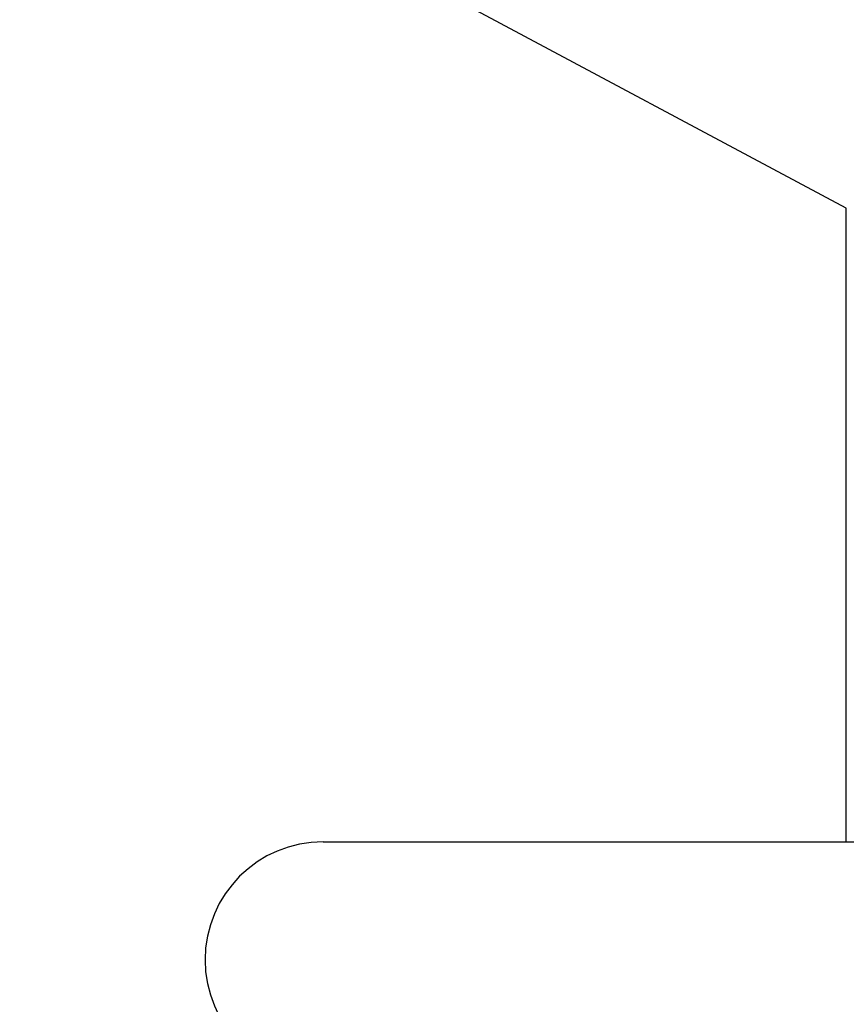
# Model space of a CAD drawing. Units: millimetres. Extents: x -3221 to 5220, y -2992 to 2395.
# Drawn here: x 5033 to 5038, y 2179 to 2185 of the extents above; entities that cross this region are included whole.
import ezdxf

# ---------------------------------------------------------------- set-up
doc = ezdxf.new("R2010")
doc.units = ezdxf.units.MM
doc.linetypes.add('AM_DIN_G_W050', pattern=[13.75, 9.75, -1.5, 1, -1.5])
for name, color, linetype in [('centerline-Mittellinie', 92, 'AM_DIN_G_W050'), ('dimension-Bemassung', 5, 'Continuous'), ('hatching-Schraffur', 5, 'Continuous'), ('outline-Körperkante', 7, 'Continuous')]:
    doc.layers.add(name, color=color, linetype=linetype)

# ---------------------------------------------------------------- blocks, each defined once
blk = doc.blocks.new('WD2201_SR_Laufwagen_hinten')
at = {"layer": 'outline-Körperkante'}
for p, q in [((16.5698, 39.5226), (14.0394, 40.877)), ((16.5698, 35.5), (16.5698, 39.5226)), ((13.25, 35.5), (16.5698, 35.5)), ((16.5698, 35.5), (18.5, 35.5))]:
    blk.add_line(p, q, dxfattribs=at)
for start, end in [(90, 180), (180, 270)]:
    blk.add_arc((13.25, 34.75), 0.75, start, end, dxfattribs=at)
blk = doc.blocks.new('SR_WD2201_Kämpferprofil_H100')
at = {"layer": 'hatching-Schraffur'}
h = blk.add_hatch(dxfattribs=at)
h.set_pattern_fill('ANSI31', color=256, style=0)
h.set_pattern_definition([(45, (0, 1.5), (-2.24506, 2.24506), [])])
h.paths.add_polyline_path([(4.5, 29.134), (4, 30), (4.5, 30.866), (4.5, 45), (6.3037, 45, -0.377698), (9.2799, 42.3778, 0.722051), (16.2657, 41.0068, 1), (14.8724, 41.7932, -1.74185), (13, 45), (18.4608, 45, 0.57735), (19.5, 45), (23.5, 45, 0.412742), (24.317, 44.7789), (29.5, 47.7713), (29.5, 50), (23.9495, 50, 0.816497), (19.0505, 50), (12, 50), (12, 51), (4.5, 51), (4.5, 64.134), (4, 65), (4.5, 65.866), (4.5, 79.134), (4, 80), (4.5, 80.866), (4.5, 95.5), (39.3245, 95.5, -0.371303), (42.2914, 92.9444, 0.602726), (48.5495, 90.75), (49.5, 90.75), (49.5, 92.5), (47.9033, 92.5, -1.772584), (46, 95.65), (58.6315, 95.65), (59.2593, 90), (66.5, 90), (66.5, 97), (64.2, 97), (64.2, 92.5), (62, 92.5), (61.5, 97), (61.5, 99), (60, 99), (60, 100), (0, 100), (0, 1.5), (14, 1.5), (14, 3.5), (11.25, 3.5, -0.414214), (9.25, 5.5), (9.25, 6, 0.400766), (7.3415, 7.9986, 0.427899), (7, 7.6724, 0.187306), (7.0857, 7.4519, -3.345629), (4.8, 8.0329), (4.8, 11.5), (4.5, 11.5), (4.5, 14.134), (4, 15), (4.5, 15.866)])
blk = doc.blocks.new('SR_WD2201_Tel_LR12_Antriebsquerschnitt_H100')
blk.add_blockref('WD2201_SR_Laufwagen_hinten', (21.506, 49.5))
at = {"layer": 'dimension-Bemassung'}
blk.add_blockref('SR_WD2201_Kämpferprofil_H100', (0, 0), dxfattribs=at)
blk = doc.blocks.new('SR_WD2201_Tel_OF_LR12_Sturz_WBWB')
at = {"layer": 'outline-Körperkante'}
blk.add_blockref('SR_WD2201_Tel_LR12_Antriebsquerschnitt_H100', (0, 0), dxfattribs=at)
blk = doc.blocks.new('SR_WD2201_Tel_OF_LR12_Sturz_kpl')
at = {"layer": 'dimension-Bemassung'}
blk.add_blockref('SR_WD2201_Tel_OF_LR12_Sturz_WBWB', (0, 0), dxfattribs=at)

msp = doc.modelspace()

# ---------------------------------------------------------------- block references
at = {"layer": 'centerline-Mittellinie'}
msp.add_blockref('SR_WD2201_Tel_OF_LR12_Sturz_kpl', (5000, 2095), dxfattribs=at)

doc.saveas('drawing.dxf')
